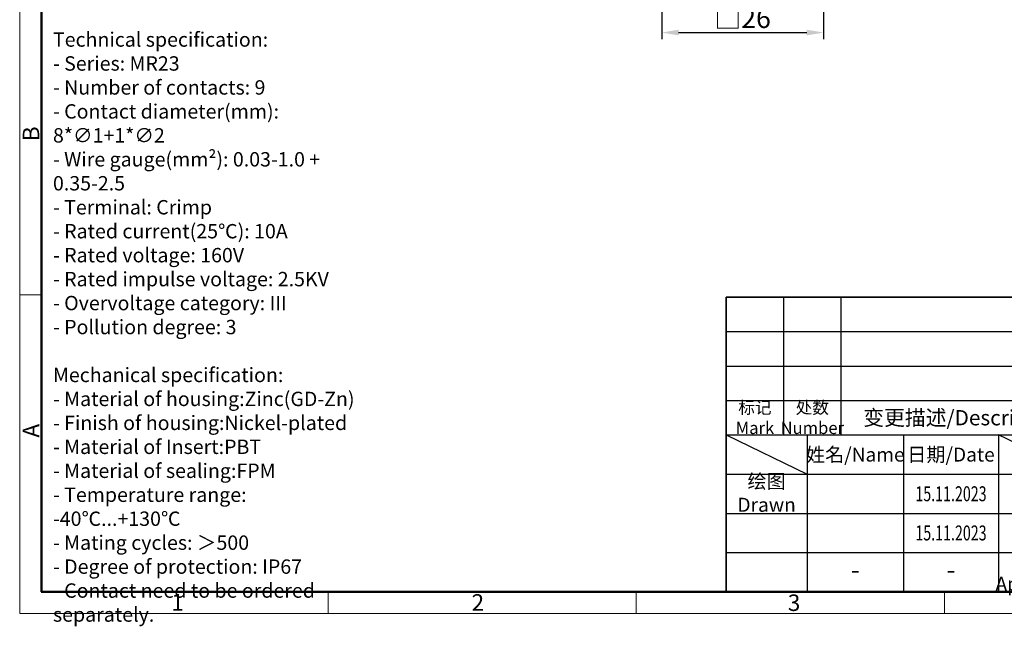
# Model space of a CAD drawing. Units: millimetres. Extents: x 1521 to 1818, y 451 to 663.
# Drawn here: x 1521 to 1679, y 451 to 548 of the extents above; entities that cross this region are included whole.
import ezdxf

# ---------------------------------------------------------------- set-up
doc = ezdxf.new("R2010")
doc.units = ezdxf.units.MM
doc.header["$MEASUREMENT"] = 0
for name, color, linetype, lineweight in [('DIM', 3, 'Continuous', 15), ('图框', 7, 'Continuous', 20), ('打标文字', 3, 'Continuous', 20)]:
    doc.layers.add(name, color=color, linetype=linetype, lineweight=lineweight)
doc.styles.add('Romans字体', font='romans.shx', dxfattribs={"width": 0.75})
doc.styles.get("Standard").update_dxf_attribs({"font": '仿宋_GB2312.ttf', "width": 0.75})
doc.dimstyles.new('01', dxfattribs={"dimscale": 0.9, "dimtxt": 3.5, "dimasz": 3, "dimexe": 1.2, "dimexo": 0.2, "dimgap": 0.8, "dimtad": 1, "dimdsep": 46, "dimtxsty": 'Romans字体', "dimcen": 0, "dimclrd": 1, "dimclre": 6, "dimclrt": 4, "dimazin": 2, "dimtfac": 1, "dimtofl": 0, "dimtmove": 0, "dimatfit": 3, "dimfxl": 1, "dimtolj": 1, "dimtzin": 0, "dimarcsym": 0})

# ---------------------------------------------------------------- blocks, each defined once
blk = doc.blocks.new('A4')
at = {"layer": '图框', "color": 1, "lineweight": 18}
for p, q in [((2007.12, 900.86), (2007.12, 480.86)), ((2007.12, 480.86), (2601.11, 480.86))]:
    blk.add_line(p, q, dxfattribs=at)
at = {"layer": '图框', "lineweight": 50}
for p, q in [((2014.12, 487.83), (2014.12, 869.84)), ((2014, 487.86), (2594.15, 487.86))]:
    blk.add_line(p, q, dxfattribs=at)
at = {"layer": '图框', "color": 6}
for p, q in [((2014.12, 583.22), (2007.12, 583.22)), ((2106.19, 487.86), (2106.19, 480.86)), ((2205.26, 487.86), (2205.26, 480.86)), ((2304.33, 487.86), (2304.33, 480.86))]:
    blk.add_line(p, q, dxfattribs=at)
at = {"layer": '图框', "lineweight": 35}
for q in [(2594.15, 582.45), (2234.15, 487.86)]:
    blk.add_line((2234.15, 582.45), q, dxfattribs=at)
at = {"layer": '图框', "lineweight": -3}
for p, q in [((2252.58, 582.45), (2252.58, 538.21)), ((2271.02, 582.45), (2271.02, 538.21)), ((2234.15, 571.39), (2413.6, 571.39)), ((2234.15, 560.33), (2413.6, 560.33)), ((2234.15, 549.27), (2413.6, 549.27)), ((2234.15, 538.21), (2413.6, 538.21)), ((2234.15, 538.21), (2260.11, 525.62)), ((2260.11, 538.21), (2260.11, 487.86)), ((2291.11, 538.21), (2291.11, 487.86)), ((2321.64, 538.21), (2321.64, 487.86)), ((2347.6, 525.62), (2321.64, 538.21)), ((2234.15, 525.62), (2413.6, 525.62)), ((2234.15, 513.03), (2413.6, 513.03)), ((2234.15, 500.45), (2413.6, 500.45))]:
    blk.add_line(p, q, dxfattribs=at)
at = {"layer": '图框', "color": 6, "char_height": 5.3, "width": 5.1158, "attachment_point": 1, "rotation": 90, "style": 'Romans字体'}
for s, insert in [('B', (2008.1, 632.54)), ('A', (2008.1, 537.37))]:
    blk.add_mtext(s, dxfattribs=dict(at, insert=insert))
at = {"layer": '图框', "attachment_point": 5}
for s, insert, char_height, width in [('\\pxsm0.7;标记\\P{\\Fromans|c134;Mark}', (2243.37, 543.74), 3.918, 18.4365), ('\\pxsm0.7,qc;处数\\P{\\Fromans|c134;Number }', (2261.8, 543.74), 3.918, 18.4365), ('  变更描述{\\Fromans|c134;/Description}', (2309.31, 543.74), 4.8975, 76.5758), ('姓名{\\Fromans|c134;/Name\\Ftxt|c134; }', (2275.61, 531.91), 4.5057, 31.0035), ('日期{\\Fromans|c134;/Date}', (2306.37, 531.91), 4.5057, 30.5248), ('\\pxsm0.7;绘图\\P{\\Fromans|c134;Drawn\\Ftxt|c134; }', (2247.13, 519.55), 4.5057, 25.9602), ('\\pxsm0.7;批准\\P{\\Fromans|c134;Approved}', (2334.62, 494.16), 4.5057, 25.9602)]:
    blk.add_mtext(s, dxfattribs=dict(at, insert=insert, char_height=char_height, width=width))
at = {"layer": '图框', "color": 6, "char_height": 5.3, "width": 5.1158, "attachment_point": 1, "style": 'Romans字体'}
for s, insert in [('1', (2055.81, 487.1)), ('2', (2152.34, 487.09)), ('3', (2253.95, 486.99))]:
    blk.add_mtext(s, dxfattribs=dict(at, insert=insert))
blk = doc.blocks.new('*D103')
at = {"layer": 'Defpoints', "color": 0, "transparency": 16777216}
for p in [(1623.82, 570.12), (1649.82, 570.12), (1649.82, 546.35)]:
    blk.add_point(p, dxfattribs=at)
at = {"layer": 'DIM', "color": 6, "lineweight": -2, "transparency": 16777216}
for p, q in [((1623.82, 569.94), (1623.82, 545.27)), ((1649.82, 569.94), (1649.82, 545.27))]:
    blk.add_line(p, q, dxfattribs=at)
at = {"layer": 'DIM', "color": 1, "lineweight": -2, "transparency": 16777216}
blk.add_line((1626.52, 546.35), (1647.12, 546.35), dxfattribs=at)
at = {"layer": 'DIM', "color": 1, "transparency": 16777216}
for points in [[(1626.52, 546.8), (1626.52, 545.9), (1623.82, 546.35)], [(1647.12, 546.8), (1647.12, 545.9), (1649.82, 546.35)]]:
    blk.add_solid(points, dxfattribs=at)
at = {"layer": 'DIM', "color": 4, "transparency": 16777216, "insert": (1636.82, 548.65), "char_height": 3.15, "attachment_point": 5, "style": 'Romans字体'}
blk.add_mtext('\\A1;□26', dxfattribs=at)

msp = doc.modelspace()

# ---------------------------------------------------------------- block references
at = {"layer": 'DIM', "xscale": 0.5000000000001137, "yscale": 0.5000000000001137, "zscale": 0.5000000000001137}
msp.add_blockref('A4', (517.106, 212.639), dxfattribs=at)

# ---------------------------------------------------------------- texts
at = {"layer": '图框', "color": 3, "width": 15.26238, "attachment_point": 5, "style": 'Romans字体'}
for s, insert, char_height in [('{\\W0.7;15.11.2023}', (1670.293, 472.303), 2.4), ('{\\W0.7;15.11.2023}', (1670.293, 466.01), 2.4), ('-', (1654.911, 459.718), 3), ('-', (1670.293, 459.718), 3)]:
    msp.add_mtext(s, dxfattribs=dict(at, insert=insert, char_height=char_height))
at = {"layer": '打标文字', "color": 3, "insert": (1526.01, 546.385), "char_height": 2.30743, "attachment_point": 1, "style": 'Romans字体'}
msp.add_mtext('\\A1;Technical specification:\\P- Series: MR23\\P- Number of contacts: 9                               \\P- {\\A0;Contact diameter}(mm): 8*∅1+1*∅2                 \\P- Wire gauge(mm²): 0.03-1.0 + {\\A0;\\C256;0.35-2.}5   \\P- Terminal: Crimp\\P- Rated current(25{\\f仿宋_GB2312|b0|i0|c134|p49;℃}): 10A               \\P- Rated voltage: 160V             \\P- Rated impulse voltage: 2.5KV              \\P- Overvoltage category: III\\P- Pollution degree: 3\\P\\PMechanical specification:\\P- Material of housing:Zinc(GD-Zn)\\P- Finish of housing:Nickel-plated\\P- Material of Insert:PBT\\P- Material of sealing:FPM\\P- Temperature range: -40{\\f仿宋_GB2312|b0|i0|c134|p49;℃}...+130{\\f仿宋_GB2312|b0|i0|c134|p49;℃}\\P- Mating cycles: {\\f仿宋_GB2312|b0|i0|c134|p49;＞}500\\P- Degree of protection: IP67\\P- Contact need to be ordered separately.', dxfattribs=at)

# ---------------------------------------------------------------- dimensions: what is measured, and where the dimension line sits
at = {"layer": 'DIM'}
dim = msp.add_linear_dim(base=(1649.822, 546.353), p1=(1623.822, 570.117), p2=(1649.822, 570.118), text='□<>', dimstyle='01', dxfattribs=at)
dim.commit()
dim.dimension.update_dxf_attribs({"geometry": '*D103', "text_midpoint": (1636.822, 548.648)})

doc.saveas('drawing.dxf')
